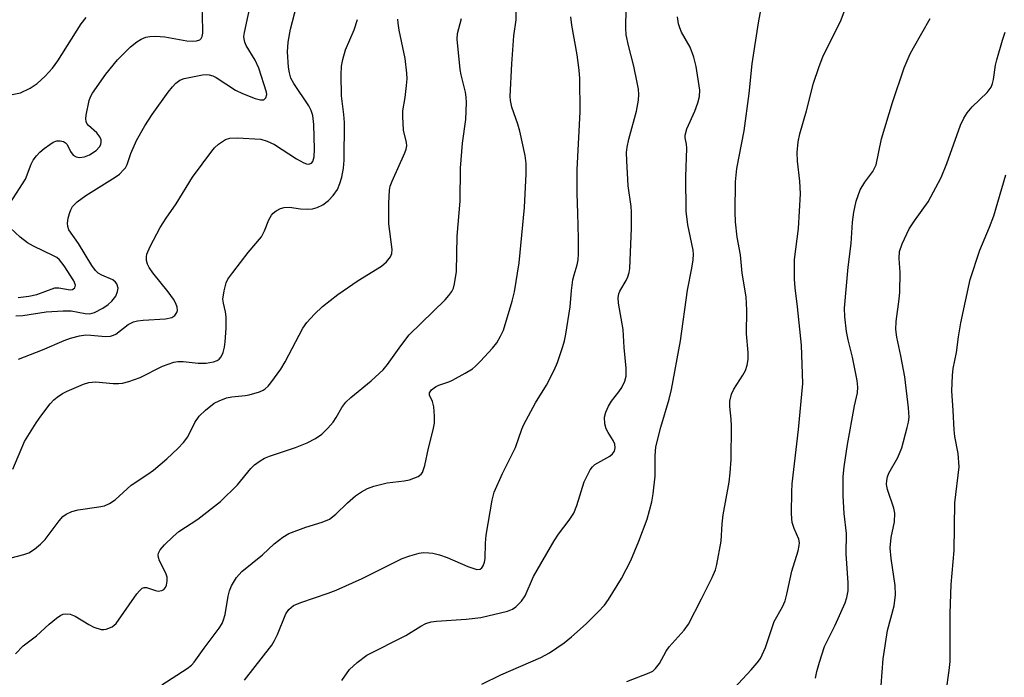
# Model space of a CAD drawing. Units: inches. Extents: x 1238649 to 1243763, y 485457 to 489457.
# Drawn here: x 1242764 to 1242971, y 486914 to 487053 of the extents above; entities that cross this region are included whole.
import ezdxf

# ---------------------------------------------------------------- set-up
doc = ezdxf.new("R2010")
doc.units = ezdxf.units.IN
doc.header["$MEASUREMENT"] = 0
doc.layers.add('Undefined', color=1, linetype='Continuous')

msp = doc.modelspace()

# ---------------------------------------------------------------- linework, layer by layer
at = {"layer": 'Undefined'}
for points in [[(1242763.71, 486981.21, 230), (1242768.76, 486983.17, 230), (1242773.29, 486985.16, 230), (1242774.64, 486985.65, 230), (1242776.52, 486986.13, 230), (1242777.86, 486986.32, 230), (1242778.94, 486986.29, 230), (1242782.03, 486985.97, 230), (1242783.07, 486986.03, 230), (1242783.7, 486986.23, 230), (1242784.2, 486986.51, 230), (1242786.77, 486988.49, 230), (1242787.9, 486989.06, 230), (1242788.75, 486989.25, 230), (1242789.92, 486989.39, 230), (1242794.65, 486989.68, 230), (1242795.99, 486990.02, 230), (1242796.64, 486990.43, 230), (1242797.06, 486991.01, 230), (1242797.2, 486991.45, 230), (1242797.13, 486992.18, 230), (1242796.85, 486992.92, 230), (1242796.32, 486993.82, 230), (1242795.18, 486995.42, 230), (1242791.99, 486999.42, 230), (1242791.21, 487000.52, 230), (1242790.86, 487001.2, 230), (1242790.65, 487001.97, 230), (1242790.63, 487002.79, 230), (1242790.73, 487003.34, 230), (1242791.44, 487004.97, 230), (1242793.55, 487008.92, 230), (1242794.8, 487010.92, 230), (1242796.89, 487013.92, 230), (1242800.32, 487019.53, 230), (1242804.36, 487025.04, 230), (1242804.94, 487025.71, 230), (1242805.81, 487026.52, 230), (1242807.25, 487027.51, 230), (1242808.21, 487027.79, 230), (1242809.71, 487027.83, 230), (1242814.71, 487027.53, 230), (1242816.06, 487027.12, 230), (1242817.59, 487026.4, 230), (1242822.19, 487023.4, 230), (1242823.77, 487022.55, 230), (1242824.3, 487022.37, 230), (1242824.8, 487022.3, 230), (1242825.37, 487022.5, 230), (1242825.66, 487022.83, 230), (1242825.94, 487023.83, 230), (1242826.02, 487025.44, 230), (1242825.87, 487030.67, 230), (1242825.63, 487032.56, 230), (1242825.3, 487033.56, 230), (1242824.8, 487034.55, 230), (1242821.63, 487039.27, 230), (1242821.06, 487040.38, 230), (1242820.71, 487041.52, 230), (1242820.5, 487042.69, 230), (1242820.34, 487045.95, 230), (1242820.43, 487047.97, 230), (1242820.93, 487050.72, 230), (1242822.99, 487058.58, 230)], [(1242763.14, 486990.32, 228), (1242764.59, 486990.44, 228), (1242769.55, 486991.15, 228), (1242773.11, 486991.39, 228), (1242774.76, 486991.36, 228), (1242777.72, 486990.8, 228), (1242778.68, 486990.78, 228), (1242779.68, 486991.06, 228), (1242781.45, 486991.96, 228), (1242782.59, 486992.72, 228), (1242783.37, 486993.45, 228), (1242784.16, 486994.51, 228), (1242784.55, 486995.45, 228), (1242784.65, 486996.17, 228), (1242784.43, 486997.05, 228), (1242784.14, 486997.46, 228), (1242783.55, 486997.91, 228), (1242781.23, 486998.91, 228), (1242780.5, 486999.33, 228), (1242779.89, 486999.86, 228), (1242779.1, 487000.91, 228), (1242776.3, 487005.61, 228), (1242774.26, 487008.48, 228), (1242774.05, 487009.17, 228), (1242774.01, 487009.88, 228), (1242774.16, 487010.9, 228), (1242774.42, 487011.92, 228), (1242774.7, 487012.69, 228), (1242775.08, 487013.4, 228), (1242776.05, 487014.37, 228), (1242777.9, 487015.69, 228), (1242784.06, 487019.54, 228), (1242784.97, 487020.21, 228), (1242785.9, 487021.13, 228), (1242786.21, 487021.54, 228), (1242786.54, 487022.19, 228), (1242787.35, 487024.53, 228), (1242788.55, 487027.25, 228), (1242790.28, 487030.38, 228), (1242791.81, 487032.73, 228), (1242795.23, 487037.45, 228), (1242796.12, 487038.6, 228), (1242796.85, 487039.36, 228), (1242797.68, 487039.99, 228), (1242798.57, 487040.34, 228), (1242802.41, 487041.13, 228), (1242803.24, 487041.19, 228), (1242803.8, 487041.13, 228), (1242804.59, 487040.9, 228), (1242805.33, 487040.52, 228), (1242809.37, 487037.87, 228), (1242810.85, 487037.15, 228), (1242813.52, 487036.15, 228), (1242814.62, 487035.83, 228), (1242815.33, 487035.84, 228), (1242815.78, 487036.28, 228), (1242815.98, 487036.95, 228), (1242815.93, 487037.46, 228), (1242814.3, 487042.5, 228), (1242813.5, 487044.22, 228), (1242811.65, 487047.28, 228), (1242811.34, 487047.98, 228), (1242811.18, 487048.66, 228), (1242811.16, 487049.17, 228), (1242811.26, 487050.01, 228), (1242812.8, 487057.24, 228)], [(1242891.79, 486913.31, 246), (1242896.45, 486915.11, 246), (1242897.2, 486915.51, 246), (1242897.82, 486916.03, 246), (1242898.66, 486917.1, 246), (1242900.05, 486919.67, 246), (1242900.67, 486920.64, 246), (1242903.84, 486924.1, 246), (1242904.73, 486925.36, 246), (1242907.51, 486930.75, 246), (1242909.7, 486935.24, 246), (1242910.41, 486936.86, 246), (1242910.73, 486937.98, 246), (1242911.59, 486942.85, 246), (1242911.81, 486946.49, 246), (1242912.04, 486948.44, 246), (1242913.29, 486955.3, 246), (1242913.54, 486957.27, 246), (1242913.69, 486960.1, 246), (1242913.77, 486967.12, 246), (1242913.72, 486968.56, 246), (1242913.41, 486971.22, 246), (1242913.47, 486972.39, 246), (1242913.81, 486973.81, 246), (1242914.25, 486974.89, 246), (1242916.2, 486977.83, 246), (1242916.76, 486978.84, 246), (1242917.09, 486979.97, 246), (1242917.29, 486981.15, 246), (1242917.31, 486982.59, 246), (1242916.94, 486986.57, 246), (1242917.02, 486991.52, 246), (1242916.88, 486994.31, 246), (1242916.03, 486999.33, 246), (1242915.68, 487003.21, 246), (1242915.01, 487006.9, 246), (1242914.62, 487010.17, 246), (1242914.57, 487012.21, 246), (1242914.63, 487018.59, 246), (1242914.94, 487021.37, 246), (1242916.44, 487029.3, 246), (1242917.54, 487037.15, 246), (1242918.16, 487043.41, 246), (1242919.5, 487052.09, 246), (1242920.63, 487058.14, 246)], [(1242761.99, 487014.2, 226), (1242765.14, 487019.13, 226), (1242766.38, 487022.31, 226), (1242766.81, 487023.16, 226), (1242767.46, 487024.03, 226), (1242768.2, 487024.83, 226), (1242769.07, 487025.58, 226), (1242770.26, 487026.46, 226), (1242770.99, 487026.92, 226), (1242771.75, 487027.22, 226), (1242772.49, 487027.22, 226), (1242773.2, 487027.03, 226), (1242773.62, 487026.79, 226), (1242773.95, 487026.44, 226), (1242774.62, 487024.98, 226), (1242775.2, 487024.19, 226), (1242775.82, 487023.81, 226), (1242776.54, 487023.67, 226), (1242777.59, 487023.84, 226), (1242778.63, 487024.25, 226), (1242780.01, 487025.16, 226), (1242780.74, 487025.92, 226), (1242781, 487026.41, 226), (1242781.12, 487026.93, 226), (1242781.09, 487027.42, 226), (1242780.82, 487028.08, 226), (1242780.19, 487028.9, 226), (1242778.43, 487030.43, 226), (1242778.09, 487030.84, 226), (1242777.91, 487031.3, 226), (1242777.87, 487031.81, 226), (1242777.94, 487032.63, 226), (1242778.57, 487035.72, 226), (1242778.87, 487036.5, 226), (1242779.29, 487037.24, 226), (1242782.11, 487041.24, 226), (1242784.55, 487044.25, 226), (1242787.29, 487047.03, 226), (1242788.61, 487048.05, 226), (1242789.54, 487048.61, 226), (1242790.52, 487049.02, 226), (1242791.36, 487049.2, 226), (1242792.5, 487049.25, 226), (1242794.51, 487049.11, 226), (1242799.15, 487048.3, 226), (1242800.41, 487048.17, 226), (1242801.15, 487048.24, 226), (1242801.84, 487048.49, 226), (1242802.15, 487048.79, 226), (1242802.33, 487049.18, 226), (1242802.48, 487049.86, 226), (1242802.53, 487050.73, 226), (1242802.37, 487055.48, 226)], [(1242793.85, 486912.57, 238), (1242799.23, 486916.06, 238), (1242800.1, 486916.77, 238), (1242800.64, 486917.39, 238), (1242802.75, 486920.36, 238), (1242805.93, 486924.57, 238), (1242806.56, 486925.55, 238), (1242806.88, 486926.32, 238), (1242807.18, 486927.42, 238), (1242807.84, 486931.25, 238), (1242808.11, 486932.41, 238), (1242808.56, 486933.46, 238), (1242809.6, 486935.19, 238), (1242810.12, 486935.86, 238), (1242810.74, 486936.46, 238), (1242815.05, 486940, 238), (1242817.51, 486942.3, 238), (1242819.37, 486943.74, 238), (1242820.63, 486944.47, 238), (1242824.17, 486945.83, 238), (1242827.63, 486946.85, 238), (1242829.14, 486947.51, 238), (1242830.5, 486948.57, 238), (1242832.92, 486950.94, 238), (1242834.67, 486952.45, 238), (1242835.87, 486953.29, 238), (1242837.15, 486953.99, 238), (1242838.51, 486954.47, 238), (1242841.34, 486955.16, 238), (1242844.88, 486955.55, 238), (1242846, 486955.8, 238), (1242847.82, 486956.5, 238), (1242848.44, 486956.96, 238), (1242848.72, 486957.35, 238), (1242849.22, 486958.81, 238), (1242849.99, 486962.49, 238), (1242851, 486966.34, 238), (1242851.27, 486967.73, 238), (1242851.28, 486969.17, 238), (1242851.1, 486971.2, 238), (1242850.83, 486972.29, 238), (1242850.23, 486973.6, 238), (1242850.25, 486974.12, 238), (1242850.65, 486974.74, 238), (1242851.48, 486975.41, 238), (1242852.21, 486975.75, 238), (1242854.29, 486976.45, 238), (1242855.09, 486976.8, 238), (1242857.72, 486978.24, 238), (1242859.24, 486979.18, 238), (1242859.9, 486979.73, 238), (1242860.92, 486980.76, 238), (1242863.47, 486983.53, 238), (1242864.36, 486984.64, 238), (1242865.19, 486986.07, 238), (1242865.78, 486987.33, 238), (1242867.64, 486993.43, 238), (1242868.09, 486995.42, 238), (1242869.07, 487001.52, 238), (1242870.2, 487013.16, 238), (1242870.56, 487020.22, 238), (1242870.6, 487022.42, 238), (1242870.38, 487024.11, 238), (1242869.24, 487029.26, 238), (1242868.82, 487030.68, 238), (1242867.55, 487034.33, 238), (1242867.24, 487035.71, 238), (1242867.22, 487036.53, 238), (1242867.52, 487043.45, 238), (1242867.97, 487049.35, 238), (1242868.46, 487052.72, 238), (1242868.48, 487054.47, 238)], [(1242831.74, 486913.52, 242), (1242833.38, 486915.8, 242), (1242835.01, 486917.33, 242), (1242837.03, 486918.86, 242), (1242845.21, 486922.98, 242), (1242848.42, 486924.99, 242), (1242849.45, 486925.49, 242), (1242850.54, 486925.84, 242), (1242851.66, 486926.03, 242), (1242857.97, 486926.46, 242), (1242861.03, 486926.82, 242), (1242866.66, 486928.14, 242), (1242867.71, 486928.56, 242), (1242868.4, 486929.01, 242), (1242869.56, 486930.23, 242), (1242870.38, 486931.36, 242), (1242872.08, 486935.42, 242), (1242876.44, 486942.95, 242), (1242877.38, 486944.35, 242), (1242879.64, 486947.32, 242), (1242880.58, 486948.8, 242), (1242881.26, 486950.41, 242), (1242882.78, 486955.36, 242), (1242884.05, 486957.87, 242), (1242884.53, 486958.55, 242), (1242885.05, 486959.04, 242), (1242888.15, 486960.75, 242), (1242888.77, 486961.25, 242), (1242889.17, 486961.81, 242), (1242889.32, 486962.53, 242), (1242889.21, 486963.32, 242), (1242888.89, 486964.08, 242), (1242887.8, 486965.77, 242), (1242887.41, 486966.52, 242), (1242887.14, 486967.61, 242), (1242887.06, 486969.02, 242), (1242887.32, 486970.07, 242), (1242887.9, 486971.32, 242), (1242888.55, 486972.36, 242), (1242890.09, 486974.32, 242), (1242890.72, 486975.24, 242), (1242891.36, 486976.56, 242), (1242891.63, 486977.64, 242), (1242891.65, 486979.3, 242), (1242891.2, 486983.65, 242), (1242890.97, 486987.44, 242), (1242889.99, 486993.04, 242), (1242889.91, 486994.19, 242), (1242890.06, 486995, 242), (1242890.28, 486995.53, 242), (1242891.61, 486997.81, 242), (1242891.95, 486998.53, 242), (1242892.26, 486999.5, 242), (1242892.4, 487000.33, 242), (1242892.71, 487008.81, 242), (1242892.74, 487012.25, 242), (1242892.66, 487013.4, 242), (1242892.05, 487017.74, 242), (1242891.74, 487023.01, 242), (1242891.7, 487024.76, 242), (1242891.84, 487025.89, 242), (1242892.21, 487027.55, 242), (1242893.77, 487033.46, 242), (1242894.19, 487035.77, 242), (1242894.29, 487036.93, 242), (1242894.2, 487038.06, 242), (1242893.96, 487039.46, 242), (1242893.21, 487042.95, 242), (1242892.09, 487047.29, 242), (1242891.64, 487049.54, 242), (1242891.56, 487050.96, 242), (1242891.64, 487055.07, 242)], [(1242912.56, 486909.95, 248), (1242917.93, 486915.74, 248), (1242919.22, 486917.24, 248), (1242919.87, 486918.15, 248), (1242920.95, 486920.45, 248), (1242922.77, 486925.92, 248), (1242924.52, 486929.04, 248), (1242925.08, 486930.3, 248), (1242925.46, 486931.7, 248), (1242926.52, 486936.54, 248), (1242927.82, 486940.8, 248), (1242928.06, 486941.95, 248), (1242928.09, 486942.52, 248), (1242928, 486943.26, 248), (1242926.98, 486945.54, 248), (1242926.59, 486946.78, 248), (1242926.46, 486947.58, 248), (1242926.41, 486948.77, 248), (1242926.46, 486953.25, 248), (1242926.55, 486954.97, 248), (1242927.93, 486966.42, 248), (1242928.81, 486976.1, 248), (1242928.5, 486984.18, 248), (1242927.7, 486992.23, 248), (1242927.17, 486996.27, 248), (1242927.07, 486998.03, 248), (1242927.08, 487002.17, 248), (1242927.87, 487008.71, 248), (1242928.34, 487016.05, 248), (1242928.19, 487018.68, 248), (1242927.69, 487022.95, 248), (1242927.64, 487024.76, 248), (1242927.84, 487026.98, 248), (1242928.18, 487028.67, 248), (1242929.58, 487033.53, 248), (1242931.08, 487039.34, 248), (1242932.15, 487042.63, 248), (1242933.09, 487045.08, 248), (1242936.72, 487052.32, 248), (1242937.92, 487055.47, 248)], [(1242761.66, 487036.8, 224), (1242764.11, 487037.34, 224), (1242766.18, 487038.29, 224), (1242767.61, 487039.25, 224), (1242769.34, 487040.8, 224), (1242770.83, 487042.5, 224), (1242771.99, 487044.06, 224), (1242776.86, 487051.88, 224), (1242777.91, 487053.19, 224)], [(1242762.12, 486939.38, 234), (1242764.79, 486940.06, 234), (1242765.89, 486940.43, 234), (1242767.09, 486941.15, 234), (1242768.36, 486942.24, 234), (1242769.29, 486943.19, 234), (1242772.26, 486947.17, 234), (1242773.04, 486948.03, 234), (1242773.7, 486948.54, 234), (1242774.93, 486949.09, 234), (1242776.26, 486949.47, 234), (1242780.64, 486950.08, 234), (1242781.78, 486950.32, 234), (1242782.83, 486950.79, 234), (1242784.05, 486951.61, 234), (1242787.43, 486954.66, 234), (1242790.93, 486956.96, 234), (1242792.09, 486957.82, 234), (1242794.92, 486960.23, 234), (1242797.25, 486962.39, 234), (1242798.46, 486963.67, 234), (1242799.37, 486964.84, 234), (1242800.83, 486967.84, 234), (1242801.75, 486969.22, 234), (1242803.03, 486970.45, 234), (1242804.9, 486971.91, 234), (1242805.91, 486972.45, 234), (1242807.51, 486973.04, 234), (1242808.61, 486973.27, 234), (1242811.41, 486973.53, 234), (1242812.25, 486973.69, 234), (1242814.45, 486974.34, 234), (1242815.22, 486974.69, 234), (1242815.64, 486974.97, 234), (1242816.25, 486975.55, 234), (1242816.81, 486976.23, 234), (1242818.93, 486979.11, 234), (1242819.82, 486980.62, 234), (1242823.58, 486987.76, 234), (1242824.41, 486988.93, 234), (1242825.98, 486990.69, 234), (1242827.71, 486992.27, 234), (1242830.9, 486994.81, 234), (1242835.18, 486997.75, 234), (1242840.14, 487000.82, 234), (1242841.17, 487001.72, 234), (1242841.99, 487002.74, 234), (1242842.29, 487003.49, 234), (1242842.37, 487004.32, 234), (1242841.63, 487009.7, 234), (1242841.65, 487014.09, 234), (1242841.8, 487016.83, 234), (1242841.96, 487017.62, 234), (1242842.36, 487018.71, 234), (1242845.02, 487024.65, 234), (1242845.3, 487025.45, 234), (1242845.42, 487026.16, 234), (1242845.36, 487026.88, 234), (1242844.74, 487029.44, 234), (1242844.57, 487032.34, 234), (1242844.62, 487033.49, 234), (1242845.09, 487036.3, 234), (1242845.39, 487038.86, 234), (1242845.49, 487040.28, 234), (1242845.45, 487041.43, 234), (1242845.08, 487044.57, 234), (1242843.82, 487050.55, 234), (1242843.61, 487051.98, 234), (1242843.58, 487052.84, 234)], [(1242762.5, 486958.01, 232), (1242764.97, 486963.83, 232), (1242767.43, 486967.83, 232), (1242768.39, 486969.21, 232), (1242770.39, 486971.79, 232), (1242771.16, 486972.67, 232), (1242771.8, 486973.21, 232), (1242772.97, 486973.96, 232), (1242773.95, 486974.47, 232), (1242777.41, 486975.93, 232), (1242778.51, 486976.28, 232), (1242779.9, 486976.4, 232), (1242783.61, 486976.08, 232), (1242784.76, 486976.05, 232), (1242785.59, 486976.15, 232), (1242786.93, 486976.5, 232), (1242789.31, 486977.36, 232), (1242794.03, 486979.76, 232), (1242796.39, 486980.6, 232), (1242797.23, 486980.73, 232), (1242798.39, 486980.74, 232), (1242801.52, 486980.36, 232), (1242803.17, 486980.34, 232), (1242804.78, 486980.67, 232), (1242805.52, 486980.96, 232), (1242805.95, 486981.23, 232), (1242806.37, 486981.69, 232), (1242806.79, 486982.64, 232), (1242807.04, 486983.71, 232), (1242807.18, 486984.85, 232), (1242807.38, 486987.75, 232), (1242807.41, 486990.13, 232), (1242807.27, 486991.17, 232), (1242806.83, 486993.01, 232), (1242806.74, 486993.85, 232), (1242806.96, 486995.59, 232), (1242807.39, 486997.3, 232), (1242807.77, 486998.07, 232), (1242808.79, 486999.49, 232), (1242812.03, 487003.66, 232), (1242814.82, 487006.95, 232), (1242815.5, 487008.23, 232), (1242816.36, 487010.57, 232), (1242816.92, 487011.56, 232), (1242817.28, 487011.98, 232), (1242817.91, 487012.47, 232), (1242818.86, 487012.96, 232), (1242819.62, 487013.19, 232), (1242820.75, 487013.2, 232), (1242823.07, 487012.9, 232), (1242824.47, 487012.82, 232), (1242825.57, 487012.87, 232), (1242826.6, 487013.14, 232), (1242827.78, 487013.72, 232), (1242828.95, 487014.64, 232), (1242829.94, 487015.67, 232), (1242830.82, 487016.97, 232), (1242831.36, 487018.21, 232), (1242831.77, 487019.56, 232), (1242832.08, 487021.44, 232), (1242832.22, 487023.15, 232), (1242832.34, 487031.07, 232), (1242832.21, 487032.72, 232), (1242831.71, 487036.71, 232), (1242831.65, 487041.14, 232), (1242831.72, 487042.9, 232), (1242831.98, 487044.35, 232), (1242832.51, 487046.35, 232), (1242834.37, 487050.6, 232), (1242835.06, 487052.75, 232)], [(1242763.06, 486919.11, 236), (1242764.69, 486920.82, 236), (1242767.49, 486922.93, 236), (1242770.12, 486925.37, 236), (1242771.67, 486926.64, 236), (1242772.59, 486927.28, 236), (1242773.08, 486927.5, 236), (1242773.58, 486927.59, 236), (1242774.6, 486927.51, 236), (1242775.6, 486927.07, 236), (1242778.51, 486925.28, 236), (1242779.54, 486924.75, 236), (1242781.12, 486924.27, 236), (1242781.64, 486924.23, 236), (1242782.16, 486924.31, 236), (1242783.38, 486924.79, 236), (1242784.23, 486925.49, 236), (1242788.64, 486931.79, 236), (1242789.16, 486932.44, 236), (1242789.74, 486932.96, 236), (1242790.17, 486933.12, 236), (1242790.65, 486933.11, 236), (1242792.55, 486932.48, 236), (1242793.1, 486932.37, 236), (1242793.86, 486932.46, 236), (1242794.29, 486932.68, 236), (1242794.65, 486933.09, 236), (1242794.86, 486933.59, 236), (1242795.02, 486934.43, 236), (1242795.01, 486935.29, 236), (1242794.73, 486936.11, 236), (1242793.36, 486938.73, 236), (1242793.14, 486939.44, 236), (1242793.11, 486939.9, 236), (1242793.2, 486940.36, 236), (1242793.53, 486941.01, 236), (1242794.43, 486942.07, 236), (1242796.26, 486943.86, 236), (1242797.47, 486944.88, 236), (1242801.45, 486947.51, 236), (1242806.21, 486951.25, 236), (1242809.78, 486954.76, 236), (1242812.57, 486958.15, 236), (1242813.41, 486958.92, 236), (1242814.54, 486959.78, 236), (1242815.51, 486960.36, 236), (1242816.53, 486960.79, 236), (1242821.98, 486962.62, 236), (1242824.46, 486963.61, 236), (1242826.2, 486964.5, 236), (1242827.55, 486965.44, 236), (1242828.78, 486966.65, 236), (1242829.93, 486967.96, 236), (1242830.58, 486968.94, 236), (1242831.76, 486971, 236), (1242832.61, 486972.13, 236), (1242833.67, 486973.12, 236), (1242837.95, 486976.65, 236), (1242840.46, 486978.99, 236), (1242841.37, 486980.08, 236), (1242844.16, 486984.05, 236), (1242845.97, 486986.35, 236), (1242853.51, 486993.74, 236), (1242854.3, 486994.6, 236), (1242854.92, 486995.49, 236), (1242855.27, 486996.2, 236), (1242855.51, 486997.05, 236), (1242855.93, 486999.68, 236), (1242856.05, 487007.13, 236), (1242856.64, 487014.5, 236), (1242856.76, 487021.42, 236), (1242857.18, 487026.73, 236), (1242857.84, 487031.67, 236), (1242858.01, 487035.26, 236), (1242857.94, 487036.39, 236), (1242857.78, 487037.43, 236), (1242856.87, 487041.09, 236), (1242856.66, 487042.23, 236), (1242856.02, 487048.65, 236), (1242856.09, 487049.8, 236), (1242856.96, 487052.98, 236)], [(1242811.25, 486913.6, 240), (1242817.05, 486920.93, 240), (1242817.62, 486921.93, 240), (1242818.23, 486923.23, 240), (1242820, 486927.57, 240), (1242820.63, 486928.45, 240), (1242821.62, 486929.31, 240), (1242823.1, 486929.98, 240), (1242828.91, 486931.9, 240), (1242830.54, 486932.52, 240), (1242836.06, 486934.98, 240), (1242844.48, 486939.19, 240), (1242846.1, 486939.79, 240), (1242848.05, 486940.36, 240), (1242848.9, 486940.48, 240), (1242850.08, 486940.44, 240), (1242850.95, 486940.31, 240), (1242852.34, 486939.96, 240), (1242853.97, 486939.41, 240), (1242858.26, 486937.56, 240), (1242860.17, 486936.92, 240), (1242860.87, 486936.95, 240), (1242861.22, 486937.22, 240), (1242861.5, 486937.64, 240), (1242861.81, 486938.41, 240), (1242861.96, 486939.25, 240), (1242862, 486942.44, 240), (1242862.14, 486944.13, 240), (1242863.41, 486951.49, 240), (1242863.85, 486953.18, 240), (1242865.55, 486957.1, 240), (1242868.33, 486962.62, 240), (1242869.64, 486966.44, 240), (1242870.1, 486967.47, 240), (1242872.55, 486972.01, 240), (1242874.88, 486975.71, 240), (1242876.47, 486978.9, 240), (1242877.17, 486980.54, 240), (1242878.32, 486983.9, 240), (1242878.64, 486985.04, 240), (1242878.93, 486986.49, 240), (1242879.8, 486992.2, 240), (1242880.1, 486995.68, 240), (1242880.42, 486997.91, 240), (1242880.65, 486998.99, 240), (1242881.28, 487001.07, 240), (1242881.49, 487002.13, 240), (1242881.56, 487003.42, 240), (1242881.55, 487006.62, 240), (1242881.46, 487011.98, 240), (1242881.29, 487016.08, 240), (1242881.3, 487021.13, 240), (1242881.91, 487033.32, 240), (1242881.88, 487040.33, 240), (1242881.75, 487042.09, 240), (1242881.32, 487045.3, 240), (1242880.2, 487051.58, 240), (1242879.96, 487053.32, 240)], [(1242861.24, 486912.73, 244), (1242865.25, 486914.71, 244), (1242873.68, 486918.37, 244), (1242875.51, 486919.32, 244), (1242878.54, 486921.47, 244), (1242880.13, 486922.71, 244), (1242883.19, 486925.45, 244), (1242885.73, 486927.98, 244), (1242887.03, 486929.41, 244), (1242887.92, 486930.55, 244), (1242890.66, 486935.03, 244), (1242892.58, 486938.83, 244), (1242894.3, 486942.88, 244), (1242896.02, 486947.52, 244), (1242897.03, 486951.12, 244), (1242897.32, 486952.82, 244), (1242897.73, 486956.54, 244), (1242897.73, 486960.82, 244), (1242897.89, 486962.75, 244), (1242898.93, 486966.87, 244), (1242900.68, 486972.76, 244), (1242901.15, 486974.85, 244), (1242903.06, 486985.09, 244), (1242904.53, 486995.75, 244), (1242905.46, 487000.37, 244), (1242905.7, 487002.14, 244), (1242905.77, 487003.33, 244), (1242905.71, 487004.19, 244), (1242904.62, 487009.52, 244), (1242904.25, 487012.42, 244), (1242904.2, 487019.59, 244), (1242904.4, 487025.63, 244), (1242904.33, 487026.48, 244), (1242904.05, 487027.87, 244), (1242904.03, 487028.43, 244), (1242904.41, 487029.76, 244), (1242906.05, 487033.46, 244), (1242906.74, 487035.24, 244), (1242907.05, 487036.54, 244), (1242907.1, 487037.9, 244), (1242906.35, 487042.88, 244), (1242905.86, 487044.82, 244), (1242905.08, 487046.92, 244), (1242903.3, 487050.11, 244), (1242902.89, 487051.03, 244), (1242902.63, 487051.87, 244), (1242902.43, 487053.31, 244)], [(1242931.49, 486913.98, 250), (1242931.76, 486915.4, 250), (1242932.32, 486917.36, 250), (1242933.4, 486920.67, 250), (1242935.59, 486925.2, 250), (1242937.72, 486929.9, 250), (1242938.08, 486930.99, 250), (1242938.34, 486932.42, 250), (1242938.37, 486934.11, 250), (1242937.96, 486940.22, 250), (1242937.98, 486944.48, 250), (1242937.49, 486948.69, 250), (1242937.28, 486952.4, 250), (1242937.31, 486956.51, 250), (1242937.49, 486958.56, 250), (1242938.23, 486963.22, 250), (1242939.71, 486971.41, 250), (1242940.31, 486974.12, 250), (1242940.41, 486975.28, 250), (1242940.22, 486976.72, 250), (1242939.25, 486981.64, 250), (1242938.37, 486985.26, 250), (1242938.02, 486987.01, 250), (1242937.68, 486990.12, 250), (1242937.59, 486991.94, 250), (1242938.34, 487000.58, 250), (1242938.97, 487005.58, 250), (1242939.3, 487010.1, 250), (1242939.56, 487012.17, 250), (1242940.04, 487014.47, 250), (1242940.88, 487016.87, 250), (1242941.83, 487018.5, 250), (1242943.53, 487020.71, 250), (1242944.26, 487022.15, 250), (1242945.4, 487027.64, 250), (1242947.66, 487035.27, 250), (1242950.11, 487042.59, 250), (1242951.41, 487045.53, 250), (1242952.08, 487046.82, 250), (1242955.64, 487052.98, 250)], [(1242945.08, 486909.65, 252), (1242945.74, 486918.06, 252), (1242946.65, 486924.04, 252), (1242948.05, 486929.23, 252), (1242948.3, 486931.53, 252), (1242948.23, 486933.55, 252), (1242947.4, 486939.24, 252), (1242947.2, 486941.45, 252), (1242947.42, 486943.62, 252), (1242948.14, 486946.91, 252), (1242948.2, 486948.78, 252), (1242947.98, 486949.84, 252), (1242946.64, 486953.76, 252), (1242946.45, 486954.82, 252), (1242946.47, 486955.62, 252), (1242946.63, 486956.41, 252), (1242946.91, 486957.16, 252), (1242948.79, 486960.49, 252), (1242949.62, 486962.52, 252), (1242950.78, 486966.81, 252), (1242951.04, 486967.97, 252), (1242951.17, 486969.01, 252), (1242951.08, 486970.95, 252), (1242950.26, 486977.5, 252), (1242949.47, 486981.9, 252), (1242948.62, 486985.84, 252), (1242948.41, 486987.46, 252), (1242948.45, 486989.14, 252), (1242949.11, 486993.82, 252), (1242949.24, 486995.3, 252), (1242949.29, 486999.48, 252), (1242949.07, 487002.44, 252), (1242949.17, 487003.89, 252), (1242949.74, 487005.52, 252), (1242951.23, 487008.68, 252), (1242952.33, 487010.36, 252), (1242955.2, 487014.38, 252), (1242957.91, 487019.46, 252), (1242959.11, 487022.41, 252), (1242961.99, 487030.47, 252), (1242962.69, 487031.99, 252), (1242963.41, 487033.12, 252), (1242964.44, 487034.4, 252), (1242967.59, 487037.38, 252), (1242968.45, 487038.48, 252), (1242968.76, 487039.29, 252), (1242968.95, 487040.15, 252), (1242969.38, 487043.15, 252), (1242969.62, 487044.27, 252), (1242970.82, 487048.44, 252), (1242971.37, 487050.07, 252)], [(1242958.99, 486911.14, 254), (1242959.64, 486915.63, 254), (1242959.83, 486917.51, 254), (1242959.85, 486927.62, 254), (1242960.07, 486933.72, 254), (1242960.67, 486940.88, 254), (1242960.82, 486950.94, 254), (1242961.69, 486958.53, 254), (1242961.48, 486961.33, 254), (1242960.82, 486964.93, 254), (1242960.66, 486966.33, 254), (1242960.49, 486970.4, 254), (1242960.2, 486974.56, 254), (1242960.29, 486977.8, 254), (1242960.48, 486979.26, 254), (1242961.18, 486982.63, 254), (1242961.57, 486985.93, 254), (1242962.05, 486988.88, 254), (1242964.05, 486998.02, 254), (1242966.04, 487004.15, 254), (1242968.12, 487009.04, 254), (1242969.02, 487011.41, 254), (1242971.54, 487020.03, 254)], [(1242763.62, 486994.19, 226), (1242765.9, 486994.51, 226), (1242767.58, 486994.86, 226), (1242771.33, 486996.21, 226), (1242772.15, 486996.23, 226), (1242774.59, 486995.8, 226), (1242775.05, 486995.86, 226), (1242775.53, 486996.21, 226), (1242775.66, 486996.8, 226), (1242775.34, 486997.73, 226), (1242773.31, 487000.9, 226), (1242772.34, 487002.14, 226), (1242771.74, 487002.62, 226), (1242771.06, 487003.01, 226), (1242766.88, 487005.03, 226), (1242765.59, 487005.75, 226), (1242764.06, 487006.89, 226), (1242761.94, 487008.86, 226)]]:
    msp.add_polyline3d(points, dxfattribs=at)

doc.saveas('drawing.dxf')
